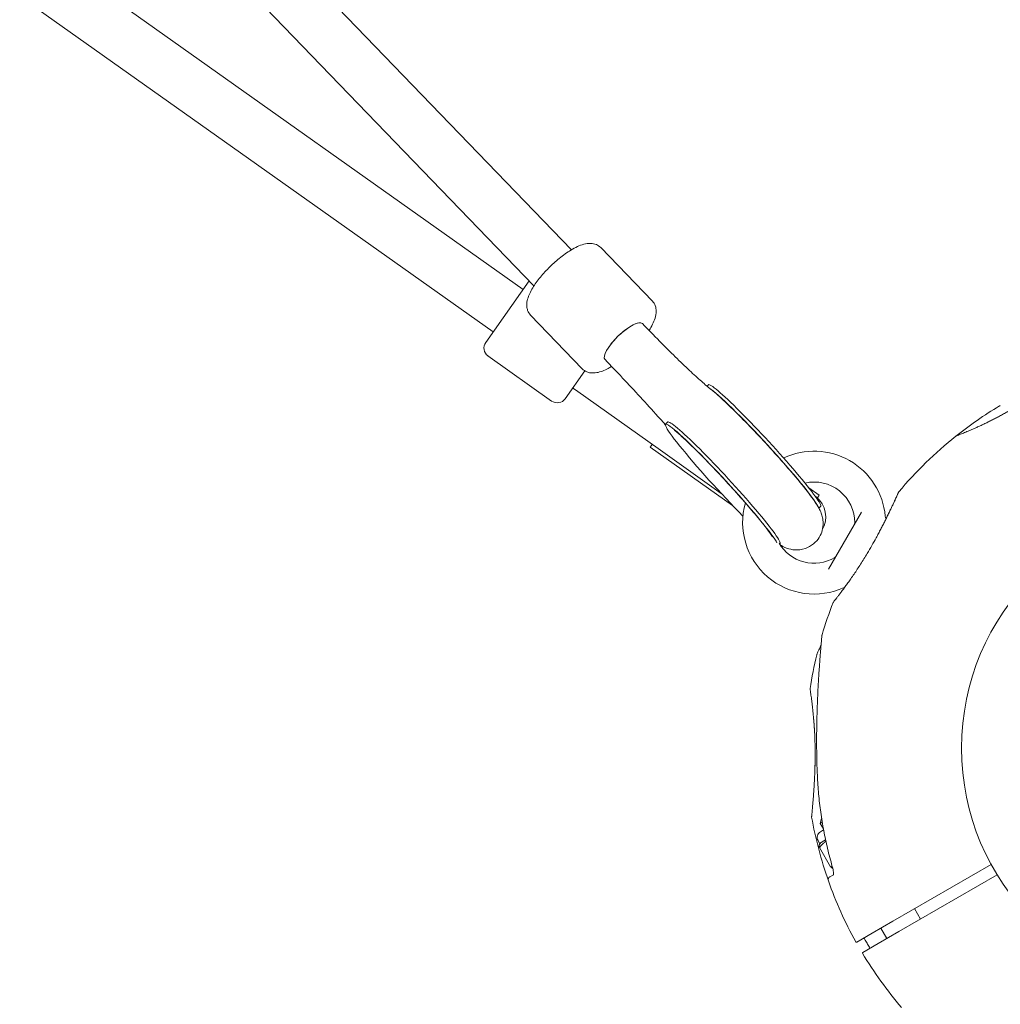
# Model space of a CAD drawing. Units: millimetres. Extents: x 4581 to 28420, y 5570 to 18753.
# Drawn here: x 17851 to 18153, y 8854 to 9157 of the extents above; entities that cross this region are included whole.
import ezdxf

# ---------------------------------------------------------------- set-up
doc = ezdxf.new("R2010")
doc.units = ezdxf.units.MM
doc.header["$LTSCALE"] = 80
doc.layers.add('Dimension (ISO)', color=7, linetype='Continuous', lineweight=18)
doc.layers.add('Visible (ISO)', color=7, linetype='Continuous', lineweight=18)
doc.styles.add('Note Text (ISO)', font='tahoma.ttf')
doc.dimstyles.new('Aplay Dimension Styles M', dxfattribs={"dimscale": 80, "dimtxt": 2.5, "dimasz": 2.5, "dimexe": 3.175, "dimexo": 2, "dimgap": 0.762, "dimtad": 1, "dimdec": 1, "dimlfac": 0.001, "dimrnd": 1e-08, "dimzin": 0, "dimdsep": 46, "dimtxsty": 'Note Text (ISO)', "dimcen": 0.09, "dimdle": 10, "dimclrd": 256, "dimclre": 256, "dimclrt": 7, "dimadec": 0, "dimazin": 0, "dimtfac": 1.40208, "dimtofl": 0, "dimtmove": 0, "dimatfit": 3, "dimfxl": 1, "dimtolj": 1, "dimtzin": 0, "dimlwd": -1, "dimlwe": -1, "dimarcsym": 0})

# ---------------------------------------------------------------- blocks, each defined once
blk = doc.blocks.new('*D30')
at = {"layer": 'Defpoints', "color": 0, "transparency": 16777216}
for p in [(28419.93, 8978.84), (5712.25, 8320.4), (28419.93, 5901.66)]:
    blk.add_point(p, dxfattribs=at)
at = {"layer": 'Dimension (ISO)', "transparency": 16777216}
for p, q in [((28419.93, 8818.84), (28419.93, 5647.66)), ((5712.25, 8160.4), (5712.25, 5647.66)), ((5912.25, 5901.66), (28219.93, 5901.66))]:
    blk.add_line(p, q, dxfattribs=at)
for points in [[(5912.25, 5935), (5912.25, 5868.33), (5712.25, 5901.66)], [(28219.93, 5935), (28219.93, 5868.33), (28419.93, 5901.66)]]:
    blk.add_solid(points, dxfattribs=at)
at = {"layer": 'Dimension (ISO)', "color": 7, "transparency": 16777216, "insert": (17066.09, 6166.92), "char_height": 200, "attachment_point": 2, "style": 'Note Text (ISO)'}
blk.add_mtext('\\A1;22.7 m', dxfattribs=at)
blk = doc.blocks.new('*D32')
at = {"layer": 'Defpoints', "color": 0, "transparency": 16777216}
for p in [(7568.15, 16485.66), (26259.93, 10432.55), (7568.15, 7525.66)]:
    blk.add_point(p, dxfattribs=at)
at = {"layer": 'Dimension (ISO)', "transparency": 16777216}
for p, q in [((7568.15, 16325.66), (7568.15, 7271.66)), ((26259.93, 10272.55), (26259.93, 7271.66)), ((26059.93, 7525.66), (7768.15, 7525.66))]:
    blk.add_line(p, q, dxfattribs=at)
for points in [[(7768.15, 7558.99), (7768.15, 7492.33), (7568.15, 7525.66)], [(26059.93, 7558.99), (26059.93, 7492.33), (26259.93, 7525.66)]]:
    blk.add_solid(points, dxfattribs=at)
at = {"layer": 'Dimension (ISO)', "color": 7, "transparency": 16777216, "insert": (16914.04, 7795.75), "char_height": 200, "attachment_point": 2, "style": 'Note Text (ISO)'}
blk.add_mtext('\\A1;18.7 m', dxfattribs=at)

msp = doc.modelspace()

# ---------------------------------------------------------------- linework, layer by layer
at = {"layer": 'Visible (ISO)'}
for p, q in [((18020.71, 9085.98), (17219.28, 9917.09)), ((18009.2, 9074.87), (17208.94, 9904.77)), ((18005.91, 9073.81), (17220.96, 9630.09)), ((17996.65, 9060.75), (17212.66, 9616.36)), ((18045.65, 9070.2), (18029.77, 9086.67)), ((17994.34, 9057.49), (18007.73, 9076.39)), ((18024.06, 9049.37), (18008.17, 9065.85)), ((18042.6, 9063.28), (18043.26, 9062.59)), ((18014.64, 9039.43), (17995.05, 9053.31)), ((18031.08, 9052.17), (18031.75, 9051.49)), ((18024.89, 9048.71), (18018.82, 9040.14)), ((18021.13, 9043.41), (18021.95, 9042.83)), ((18021.95, 9042.83), (18048.14, 9024.27)), ((18062.9, 9044.46), (18062.43, 9044.04)), ((18050.43, 9032.97), (18049.7, 9032.29)), ((18045.61, 9026.06), (18045.03, 9025.24)), ((18045.03, 9025.24), (18070.37, 9007.28)), ((18048.14, 9024.27), (18066.87, 9010.99)), ((18093.81, 9012.73), (18097.05, 9010.44)), ((18095.81, 9010.09), (18096.47, 9009.62)), ((18097.05, 9010.44), (18096.47, 9009.62)), ((18097.46, 9006.96), (18096.92, 9006.46)), ((18099.92, 8987.7), (18110.05, 9005.25)), ((18084.99, 8995.47), (18084.86, 8995.35)), ((18097.76, 8910.82), (18097.36, 8909.35)), ((18097.96, 8909.7), (18097.36, 8909.35)), ((18098.31, 8907.7), (18097.36, 8909.35)), ((18097.76, 8910.82), (18097.78, 8910.83)), ((18097.39, 8906.8), (18098.38, 8907.36)), ((18097.16, 8903.2), (18096.66, 8904.06)), ((18097.38, 8903.32), (18097.11, 8902.86)), ((18097.16, 8903.2), (18099, 8904.26)), ((18100.52, 8895.98), (18097.09, 8901.92)), ((18119.69, 8879.25), (18149.98, 8896.74)), ((18101.44, 8893.55), (18100.29, 8892.88)), ((18151.83, 8893.54), (18121.54, 8876.05)), ((18128.22, 8879.91), (18126.37, 8883.11)), ((18113.33, 8875.58), (18119.69, 8879.25)), ((18108.58, 8872.84), (18113.33, 8875.58)), ((18121.54, 8876.05), (18115.18, 8872.38)), ((18117.83, 8873.91), (18115.98, 8877.11)), ((18115.18, 8872.38), (18110.43, 8869.63))]:
    msp.add_line(p, q, dxfattribs=at)
msp.add_circle((18215.7, 8932.55), 74.85, dxfattribs=at)
for centre, radius, start, end in [((17996.79, 9055.75), 3, 144.6751, 234.6751), ((18016.37, 9041.88), 3, 234.6751, 324.6751), ((18215.7, 8932.55), 122.85, 120.9577, 128.573), ((18152.61, 9037.73), 0.2, 30, 120.9577), ((18215.7, 8932.55), 122.85, 128.573, 140.0415), ((18139.42, 9028.21), 0.5, 111.257, 128.573), ((18095.46, 9001.98), 22, 5.1758, 115.2017), ((18095.46, 9001.98), 12.5, 359.5918, 102.8815), ((18091.84, 9003.1), 8, 54.6751, 58.2584), ((18091.03, 9003.68), 8, 330.3244, 51.0918), ((18095.46, 9001.98), 22, 163.9645, 294.8242), ((18118.36, 9004.05), 1, 185.1758, 226.825), ((18106.95, 9001.89), 1, 330, 359.5918), ((18095.46, 9001.98), 12.5, 210.2645, 300.4082), ((18101.28, 8992.06), 1, 300.4082, 330), ((18105.11, 8981.1), 1, 103.0613, 114.8242), ((18215.7, 8932.55), 122.85, 158.573, 163.5288), ((18101.81, 8977.25), 0.5, 141.257, 158.573), ((18098.85, 8967.1), 1, 163.5288, 174.7091), ((18215.7, 8932.55), 122.85, 166.4712, 171.427), ((18097.23, 8961.06), 1, 155.2909, 166.4712), ((18094.72, 8950.79), 0.5, 171.427, 188.743), ((18215.7, 8932.55), 122.85, 189.9585, 199.4308), ((18098.39, 8905.06), 2, 120, 210), ((18100.79, 8892.02), 1, 120, 199.4308), ((18215.7, 8932.55), 122.85, 199.4308, 209.0423), ((18108.47, 8873.01), 0.2, 209.0423, 300), ((18110.52, 8869.46), 0.2, 120, 210.9577), ((18215.7, 8932.55), 122.85, 210.9577, 220.5692)]:
    msp.add_arc(centre, radius, start, end, dxfattribs=at)
for centre, major_axis, ratio, start_param, end_param in [((18036.84, 9057.72), (-5.76, -5.55), 0.301155, 3.141593, 6.283185), ((18036.84, 9057.72), (-5.76, -5.55), 0.301155, 3.141593, 6.283185), ((18036.84, 9057.72), (5.76, 5.55), 0.301155, 0, 3.141593), ((18080.18, 9025.71), (17.28, -18.75), 0.071179, 0, 3.141593), ((18079.45, 9025.04), (17.28, -18.75), 0.071179, 0.229116, 2.863426), ((18066.98, 9013.54), (17.28, -18.75), 0.071179, 0.258299, 5.178383), ((18067.71, 9014.22), (17.28, -18.75), 0.071179, 0, 3.141593), ((18142.06, 8939.43), (-8.4, 62.68), 0.737698, 0.669794, 0.677407), ((18147.58, 8963.55), (37.71, 49.92), 0.732522, 2.458259, 2.465988), ((18148.49, 8963.41), (-38.61, -50.08), 0.737698, 5.605778, 5.613391)]:
    msp.add_ellipse(centre, major_axis=major_axis, ratio=ratio, start_param=start_param, end_param=end_param, dxfattribs=at)
for points, knots in [([(18029.77, 9086.67), (18029.37, 9087.08), (18028.89, 9087.4), (18027.85, 9087.85), (18027.29, 9087.95), (18025.96, 9088.02), (18025.23, 9087.89), (18023.21, 9087.34), (18021.92, 9086.71), (18019.4, 9085.18), (18018.19, 9084.31), (18015.87, 9082.42), (18014.76, 9081.42), (18012.68, 9079.32), (18011.71, 9078.24), (18009.97, 9076.05), (18009.2, 9074.94), (18007.9, 9072.68), (18007.39, 9071.55), (18007, 9069.75), (18006.93, 9069.13), (18007.04, 9068.08), (18007.12, 9067.69), (18007.45, 9066.79), (18007.76, 9066.27), (18008.17, 9065.85)], [2.906209, 2.906209, 2.906209, 2.906209, 3.032246, 3.032246, 3.17894, 3.17894, 3.412298, 3.412298, 3.835335, 3.835335, 4.203829, 4.203829, 4.549144, 4.549144, 4.891063, 4.891063, 5.241809, 5.241809, 5.627522, 5.627522, 5.815623, 5.815623, 5.916339, 5.916339, 6.047801, 6.047801, 6.047801, 6.047801]), ([(18045.65, 9070.2), (18046.05, 9069.79), (18046.35, 9069.29), (18046.76, 9068.23), (18046.84, 9067.68), (18046.87, 9066.34), (18046.71, 9065.62), (18046.1, 9063.66), (18045.46, 9062.44), (18044.63, 9061.18)], [3.3769767, 3.3769767, 3.3769767, 3.3769767, 3.5030143, 3.5030143, 3.6497075, 3.6497075, 3.8830662, 3.8830662, 4.2911716, 4.2911716, 4.2911716, 4.2911716]), ([(18063.89, 9042.85), (18063.15, 9043.42), (18062.23, 9044.2), (18060.1, 9046.07), (18058.89, 9047.16), (18056.24, 9049.63), (18054.81, 9051), (18051.76, 9053.98), (18050.14, 9055.58), (18046.78, 9058.96), (18045.04, 9060.75), (18043.26, 9062.59)], [2.2966479, 2.2966479, 2.2966479, 2.2966479, 2.4656368, 2.4656368, 2.6346258, 2.6346258, 2.8036147, 2.8036147, 2.9726037, 2.9726037, 3.1415927, 3.1415927, 3.1415927, 3.1415927]), ([(18031.75, 9051.49), (18033.52, 9049.64), (18035.34, 9047.73), (18038.99, 9043.85), (18040.83, 9041.87), (18044.47, 9037.9), (18046.27, 9035.92), (18048.57, 9033.35), (18049.11, 9032.74), (18049.64, 9032.14)], [6.2831853, 6.2831853, 6.2831853, 6.2831853, 6.4521743, 6.4521743, 6.6211632, 6.6211632, 6.7901522, 6.7901522, 6.8422669, 6.8422669, 6.8422669, 6.8422669]), ([(18033.11, 9050.06), (18032.77, 9049.86), (18032.43, 9049.67), (18030.88, 9048.85), (18029.73, 9048.38), (18027.92, 9048.06), (18027.3, 9048.01), (18026.25, 9048.16), (18025.87, 9048.25), (18024.98, 9048.62), (18024.47, 9048.94), (18024.06, 9049.37)], [5.6043658, 5.6043658, 5.6043658, 5.6043658, 5.7125774, 5.7125774, 6.0982896, 6.0982896, 6.2863908, 6.2863908, 6.387107, 6.387107, 6.5185693, 6.5185693, 6.5185693, 6.5185693]), ([(18170.69, 9046.84), (18170.69, 9046.84), (18170.68, 9046.82), (18170.62, 9046.78), (18170.58, 9046.74), (18170.46, 9046.65), (18170.38, 9046.59), (18170.21, 9046.45), (18170.1, 9046.36), (18169.87, 9046.18), (18169.73, 9046.07), (18169.44, 9045.84), (18169.28, 9045.72), (18168.93, 9045.44), (18168.74, 9045.3), (18168.33, 9044.98), (18168.12, 9044.82), (18167.66, 9044.47), (18167.41, 9044.29), (18166.9, 9043.9), (18166.63, 9043.7), (18166.07, 9043.29), (18165.78, 9043.08), (18165.17, 9042.64), (18164.86, 9042.41), (18164.21, 9041.95), (18163.87, 9041.72), (18163.18, 9041.24), (18162.83, 9041), (18162.11, 9040.51), (18161.74, 9040.27), (18160.99, 9039.77), (18160.6, 9039.52), (18159.83, 9039.02), (18159.43, 9038.77), (18158.64, 9038.27), (18158.23, 9038.02), (18157.42, 9037.53), (18157.01, 9037.28), (18156.19, 9036.8), (18155.77, 9036.56), (18154.94, 9036.08), (18154.52, 9035.85), (18153.69, 9035.38), (18153.27, 9035.15), (18152.44, 9034.71), (18152.03, 9034.49), (18151.2, 9034.05), (18150.79, 9033.84), (18149.98, 9033.43), (18149.58, 9033.23), (18148.78, 9032.84), (18148.39, 9032.65), (18147.62, 9032.28), (18147.25, 9032.1), (18146.51, 9031.76), (18146.15, 9031.59), (18145.44, 9031.27), (18145.1, 9031.12), (18144.44, 9030.82), (18144.12, 9030.69), (18143.51, 9030.42), (18143.21, 9030.29), (18142.65, 9030.06), (18142.38, 9029.94), (18141.88, 9029.73), (18141.64, 9029.64), (18141.2, 9029.45), (18140.99, 9029.37), (18140.62, 9029.22), (18140.44, 9029.15), (18140.13, 9029.02), (18139.99, 9028.97), (18139.66, 9028.84), (18139.5, 9028.78), (18139.29, 9028.69), (18139.23, 9028.67), (18139.23, 9028.67)], [-11.189771, -11.189771, -11.189771, -11.189771, -11.050583, -11.050583, -10.910828, -10.910828, -10.770879, -10.770879, -10.630609, -10.630609, -10.489919, -10.489919, -10.348744, -10.348744, -10.20707, -10.20707, -10.06491, -10.06491, -9.922313, -9.922313, -9.779362, -9.779362, -9.636182, -9.636182, -9.492922, -9.492922, -9.349721, -9.349721, -9.2067, -9.2067, -9.063954, -9.063954, -8.921551, -8.921551, -8.779515, -8.779515, -8.63781, -8.63781, -8.496358, -8.496358, -8.355051, -8.355051, -8.213777, -8.213777, -8.072414, -8.072414, -7.930842, -7.930842, -7.788966, -7.788966, -7.646735, -7.646735, -7.504152, -7.504152, -7.361259, -7.361259, -7.21813, -7.21813, -7.074876, -7.074876, -6.931637, -6.931637, -6.788564, -6.788564, -6.645787, -6.645787, -6.503407, -6.503407, -6.361491, -6.361491, -6.22008, -6.22008, -6.079174, -6.079174, -5.837033, -5.837033, -5.594893, -5.594893, -5.594893, -5.594893]), ([(18084.96, 8995.19), (18085.49, 8994.85), (18086.02, 8994.48), (18087.8, 8993.86), (18088.53, 8993.63), (18090.53, 8993.55), (18091.57, 8993.61), (18093.61, 8994.33), (18094.52, 8994.81), (18095.99, 8996.04), (18096.58, 8996.73), (18097.48, 8998.19), (18097.77, 8998.94), (18098.17, 9000.44), (18098.23, 9001.14), (18098.24, 9002.48), (18098.15, 9003.04), (18097.93, 9004.1), (18097.78, 9004.53), (18097.42, 9005.5), (18097.21, 9005.92), (18096.24, 9007.74), (18095.44, 9008.84), (18093.14, 9011.92), (18091.58, 9013.87), (18088.21, 9017.87), (18086.48, 9019.86), (18082.88, 9023.9), (18081.01, 9025.95), (18077.29, 9029.94), (18075.43, 9031.88), (18071.88, 9035.5), (18070.19, 9037.16), (18067.07, 9040.13), (18065.67, 9041.39), (18064.24, 9042.56), (18064.06, 9042.71), (18063.89, 9042.85)], [4.140913, 4.140913, 4.140913, 4.140913, 4.27314, 4.27314, 4.334992, 4.334992, 4.374953, 4.374953, 4.402242, 4.402242, 4.425587, 4.425587, 4.450595, 4.450595, 4.481976, 4.481976, 4.523709, 4.523709, 4.578947, 4.578947, 4.671762, 4.671762, 5.009202, 5.009202, 5.405481, 5.405481, 5.741655, 5.741655, 6.070134, 6.070134, 6.397696, 6.397696, 6.729081, 6.729081, 7.077779, 7.077779, 7.12813, 7.12813, 7.12813, 7.12813]), ([(18082.66, 8997.64), (18082.63, 8997.68), (18082.56, 8997.8), (18082.24, 8998.28), (18081.89, 8998.78), (18080.82, 9000.22), (18080, 9001.27), (18077.92, 9003.83), (18076.61, 9005.39), (18073.67, 9008.8), (18072.03, 9010.65), (18068.61, 9014.43), (18066.83, 9016.35), (18063.35, 9020.02), (18061.65, 9021.78), (18058.52, 9024.92), (18057.09, 9026.31), (18054.73, 9028.51), (18053.77, 9029.36), (18052.87, 9030.1), (18052.67, 9030.26), (18052.44, 9030.44), (18052.38, 9030.48), (18052.38, 9030.48)], [1.580076, 1.580076, 1.580076, 1.580076, 1.671632, 1.671632, 1.855398, 1.855398, 2.111338, 2.111338, 2.405456, 2.405456, 2.713112, 2.713112, 3.024818, 3.024818, 3.336085, 3.336085, 3.641742, 3.641742, 3.927873, 3.927873, 4.036893, 4.036893, 4.116866, 4.116866, 4.116866, 4.116866]), ([(18121.47, 9011.34), (18121.47, 9011.34), (18121.47, 9011.34), (18121.47, 9011.34), (18121.45, 9011.3), (18121.39, 9011.18), (18121.36, 9011.12), (18121.29, 9010.96), (18121.25, 9010.86), (18121.14, 9010.64), (18121.08, 9010.51), (18120.95, 9010.21), (18120.87, 9010.05), (18120.71, 9009.69), (18120.62, 9009.49), (18120.42, 9009.06), (18120.31, 9008.83), (18120.08, 9008.33), (18119.95, 9008.06), (18119.68, 9007.49), (18119.54, 9007.18), (18119.24, 9006.54), (18119.08, 9006.21), (18118.75, 9005.52), (18118.58, 9005.16), (18118.22, 9004.42), (18118.03, 9004.04), (18117.65, 9003.26), (18117.45, 9002.86), (18117.04, 9002.05), (18116.83, 9001.64), (18116.41, 9000.8), (18116.19, 9000.38), (18115.74, 8999.52), (18115.51, 8999.09), (18115.05, 8998.21), (18114.81, 8997.77), (18114.13, 8996.53), (18113.68, 8995.72), (18112.77, 8994.11), (18112.3, 8993.3), (18111.83, 8992.51)], [-3.097357, -3.097357, -3.097357, -3.097357, -3.09611, -3.09611, -2.914149, -2.914149, -2.786524, -2.786524, -2.655603, -2.655603, -2.52126, -2.52126, -2.383533, -2.383533, -2.242683, -2.242683, -2.099257, -2.099257, -1.951325, -1.951325, -1.798529, -1.798529, -1.643238, -1.643238, -1.487947, -1.487947, -1.332656, -1.332656, -1.177365, -1.177365, -1.022074, -1.022074, -0.866783, -0.866783, -0.711492, -0.711492, -0.556201, -0.556201, -0.278101, -0.278101, 0, 0, 0, 0]), ([(18117.68, 9003.32), (18117.81, 9003.6), (18117.95, 9003.88), (18118.28, 9004.55), (18118.47, 9004.95), (18118.84, 9005.71), (18119.01, 9006.07), (18119.34, 9006.76), (18119.5, 9007.09), (18119.79, 9007.71), (18119.93, 9008.01), (18120.18, 9008.55), (18120.3, 9008.81), (18120.52, 9009.28), (18120.62, 9009.49), (18120.8, 9009.88), (18120.88, 9010.06), (18121.02, 9010.38), (18121.09, 9010.52), (18121.25, 9010.87), (18121.33, 9011.05), (18121.41, 9011.22), (18121.43, 9011.27), (18121.45, 9011.31), (18121.46, 9011.32), (18121.46, 9011.33), (18121.47, 9011.34), (18121.47, 9011.34), (18121.47, 9011.34), (18121.47, 9011.34), (18121.47, 9011.34), (18121.47, 9011.34), (18121.47, 9011.34), (18121.47, 9011.34), (18121.47, 9011.34), (18121.47, 9011.34), (18121.47, 9011.34), (18121.47, 9011.35), (18121.47, 9011.35), (18121.47, 9011.35), (18121.47, 9011.35), (18121.47, 9011.35), (18121.47, 9011.35), (18121.48, 9011.36), (18121.48, 9011.36), (18121.48, 9011.37), (18121.42, 9011.31), (18121.54, 9011.45)], [-4.922689, -4.922689, -4.922689, -4.922689, -4.812467, -4.812467, -4.64644, -4.64644, -4.484247, -4.484247, -4.32494, -4.32494, -4.169313, -4.169313, -4.018725, -4.018725, -3.873964, -3.873964, -3.733246, -3.733246, -3.594193, -3.594193, -3.35003, -3.35003, -3.227949, -3.227949, -3.166908, -3.166908, -3.136388, -3.136388, -3.121127, -3.121127, -3.113497, -3.113497, -3.109682, -3.109682, -3.107775, -3.107775, -3.106821, -3.106821, -3.106625, -3.106625, -3.106363, -3.106363, -3.106163, -3.106163, -3.106036, -3.106036, -3.105867, -3.105867, -3.105867, -3.105867]), ([(18111.83, 8992.51), (18111.49, 8991.95), (18111.15, 8991.39), (18110.47, 8990.28), (18110.13, 8989.74), (18109.45, 8988.67), (18109.1, 8988.14), (18108.42, 8987.11), (18108.09, 8986.61), (18107.42, 8985.64), (18107.09, 8985.17), (18106.77, 8984.72)], [0, 0, 0, 0, 0.1973534, 0.1973534, 0.3947069, 0.3947069, 0.5920603, 0.5920603, 0.7894138, 0.7894138, 0.9867672, 0.9867672, 0.9867672, 0.9867672]), ([(18106.54, 8984.39), (18106.24, 8983.96), (18105.95, 8983.55), (18105.39, 8982.77), (18105.12, 8982.4), (18104.6, 8981.68), (18104.35, 8981.35), (18103.87, 8980.71), (18103.64, 8980.41), (18103.22, 8979.85), (18103.02, 8979.6), (18102.66, 8979.13), (18102.49, 8978.91), (18102.19, 8978.53), (18102.06, 8978.36), (18101.83, 8978.07), (18101.73, 8977.95), (18101.58, 8977.76), (18101.52, 8977.68), (18101.44, 8977.59), (18101.42, 8977.56), (18101.42, 8977.56)], [0, 0, 0, 0, 0.183214, 0.183214, 0.366427, 0.366427, 0.549641, 0.549641, 0.732855, 0.732855, 0.916069, 0.916069, 1.099282, 1.099282, 1.282496, 1.282496, 1.46571, 1.46571, 1.648924, 1.648924, 1.832137, 1.832137, 1.832137, 1.832137]), ([(18097.86, 8967.19), (18097.86, 8967.19), (18097.85, 8967.14), (18097.83, 8966.95), (18097.82, 8966.8), (18097.78, 8966.4), (18097.76, 8966.14), (18097.7, 8965.51), (18097.67, 8965.12), (18097.59, 8964.19), (18097.54, 8963.63), (18097.43, 8962.31), (18097.37, 8961.52), (18097.23, 8959.68), (18097.15, 8958.59), (18096.97, 8956.02), (18096.87, 8954.52), (18096.69, 8951.38), (18096.61, 8949.73), (18096.46, 8946.39), (18096.4, 8944.7), (18096.3, 8941.28), (18096.27, 8939.56), (18096.23, 8936.1), (18096.22, 8934.37), (18096.25, 8931.21), (18096.27, 8929.79), (18096.34, 8926.94), (18096.39, 8925.52), (18096.45, 8924.11)], [5.189759, 5.189759, 5.189759, 5.189759, 5.373573, 5.373573, 5.561367, 5.561367, 5.762575, 5.762575, 5.987489, 5.987489, 6.248888, 6.248888, 6.563782, 6.563782, 6.955107, 6.955107, 7.453382, 7.453382, 7.972347, 7.972347, 8.491312, 8.491312, 9.010277, 9.010277, 9.529242, 9.529242, 9.954325, 9.954325, 10.379408, 10.379408, 10.379408, 10.379408]), ([(18097.59, 8964.2), (18097.4, 8963.8), (18097.23, 8963.43), (18096.91, 8962.74), (18096.76, 8962.42), (18096.55, 8961.95), (18096.47, 8961.78), (18096.35, 8961.54), (18096.33, 8961.47), (18096.33, 8961.47)], [4.3101827, 4.3101827, 4.3101827, 4.3101827, 4.525466, 4.525466, 4.7640391, 4.7640391, 4.9707226, 4.9707226, 5.1897587, 5.1897587, 5.1897587, 5.1897587]), ([(18094.23, 8950.71), (18094.23, 8950.71), (18094.23, 8950.68), (18094.25, 8950.56), (18094.26, 8950.47), (18094.3, 8950.22), (18094.32, 8950.07), (18094.38, 8949.71), (18094.41, 8949.5), (18094.48, 8949.02), (18094.51, 8948.75), (18094.59, 8948.16), (18094.64, 8947.84), (18094.73, 8947.15), (18094.77, 8946.78), (18094.87, 8945.99), (18094.91, 8945.58), (18095.01, 8944.7), (18095.06, 8944.24), (18095.15, 8943.29), (18095.2, 8942.79), (18095.24, 8942.28)], [1.832137, 1.832137, 1.832137, 1.832137, 2.014948, 2.014948, 2.197759, 2.197759, 2.380571, 2.380571, 2.563382, 2.563382, 2.746193, 2.746193, 2.929004, 2.929004, 3.111815, 3.111815, 3.294626, 3.294626, 3.477437, 3.477437, 3.660248, 3.660248, 3.660248, 3.660248]), ([(18095.28, 8941.87), (18095.32, 8941.46), (18095.35, 8941.05), (18095.42, 8940.19), (18095.46, 8939.76), (18095.52, 8938.88), (18095.55, 8938.44), (18095.6, 8937.53), (18095.63, 8937.06), (18095.67, 8936.11), (18095.69, 8935.62), (18095.72, 8934.62), (18095.74, 8934.11), (18095.76, 8933.08), (18095.77, 8932.55), (18095.78, 8931.49), (18095.78, 8930.95), (18095.78, 8929.87), (18095.77, 8929.33), (18095.76, 8928.24), (18095.75, 8927.69), (18095.72, 8926.59), (18095.7, 8926.04), (18095.66, 8924.95), (18095.64, 8924.4), (18095.59, 8923.33), (18095.57, 8922.81), (18095.51, 8921.78), (18095.49, 8921.27), (18095.43, 8920.3), (18095.39, 8919.82), (18095.33, 8918.91), (18095.3, 8918.47), (18095.24, 8917.63), (18095.21, 8917.23), (18095.15, 8916.46), (18095.12, 8916.1), (18095.06, 8915.42), (18095.03, 8915.09), (18094.98, 8914.49), (18094.95, 8914.21), (18094.91, 8913.7), (18094.89, 8913.46), (18094.85, 8913.04), (18094.83, 8912.84), (18094.8, 8912.49), (18094.78, 8912.33), (18094.74, 8911.95), (18094.73, 8911.76), (18094.71, 8911.57), (18094.71, 8911.52), (18094.7, 8911.47), (18094.7, 8911.46), (18094.7, 8911.44), (18094.7, 8911.44), (18094.7, 8911.44), (18094.7, 8911.44), (18094.7, 8911.44), (18094.7, 8911.44), (18094.7, 8911.43), (18094.7, 8911.43), (18094.7, 8911.43), (18094.7, 8911.43), (18094.7, 8911.43), (18094.7, 8911.43), (18094.7, 8911.43), (18094.7, 8911.43), (18094.7, 8911.43), (18094.7, 8911.43), (18094.7, 8911.42), (18094.7, 8911.42), (18094.7, 8911.42), (18094.7, 8911.42), (18094.7, 8911.4), (18094.67, 8911.48), (18094.7, 8911.31)], [-7.201494, -7.201494, -7.201494, -7.201494, -7.055839, -7.055839, -6.91138, -6.91138, -6.768403, -6.768403, -6.621506, -6.621506, -6.471074, -6.471074, -6.316881, -6.316881, -6.1593, -6.1593, -5.998155, -5.998155, -5.834277, -5.834277, -5.666918, -5.666918, -5.49732, -5.49732, -5.325804, -5.325804, -5.153854, -5.153854, -4.982504, -4.982504, -4.812467, -4.812467, -4.64644, -4.64644, -4.484247, -4.484247, -4.32494, -4.32494, -4.169313, -4.169313, -4.018725, -4.018725, -3.873964, -3.873964, -3.733246, -3.733246, -3.594193, -3.594193, -3.35003, -3.35003, -3.227949, -3.227949, -3.166908, -3.166908, -3.136388, -3.136388, -3.121127, -3.121127, -3.113497, -3.113497, -3.109682, -3.109682, -3.107775, -3.107775, -3.106821, -3.106821, -3.106625, -3.106625, -3.106363, -3.106363, -3.106163, -3.106163, -3.106036, -3.106036, -3.105867, -3.105867, -3.105867, -3.105867]), ([(18095.55, 8938.39), (18095.51, 8938.98), (18095.47, 8939.56), (18095.38, 8940.72), (18095.33, 8941.29), (18095.28, 8941.84)], [0.5986386, 0.5986386, 0.5986386, 0.5986386, 0.7894138, 0.7894138, 0.9867672, 0.9867672, 0.9867672, 0.9867672]), ([(18095.71, 8926.16), (18095.71, 8926.45), (18095.72, 8926.74), (18095.75, 8927.93), (18095.77, 8928.86), (18095.78, 8930.71), (18095.78, 8931.64), (18095.77, 8932.56)], [-0.6450917, -0.6450917, -0.6450917, -0.6450917, -0.5562012, -0.5562012, -0.2781006, -0.2781006, -0.0002584, -0.0002584, -0.0002584, -0.0002584]), ([(18096.45, 8924.11), (18096.53, 8922.21), (18096.66, 8920.32), (18097.01, 8916.55), (18097.23, 8914.66), (18097.75, 8910.91), (18098.06, 8909.04), (18098.76, 8905.32), (18099.16, 8903.47), (18100.04, 8899.78), (18100.52, 8897.95), (18101.05, 8896.13)], [0, 0, 0, 0, 0.565473, 0.565473, 1.130947, 1.130947, 1.69642, 1.69642, 2.261893, 2.261893, 2.827367, 2.827367, 2.827367, 2.827367]), ([(18101.42, 8893.39), (18101.42, 8893.39), (18101.42, 8893.39), (18101.42, 8893.4), (18101.43, 8893.43), (18101.45, 8893.55), (18101.45, 8893.65), (18101.45, 8893.93), (18101.44, 8894.13), (18101.39, 8894.61), (18101.34, 8894.9), (18101.22, 8895.5), (18101.14, 8895.82), (18101.05, 8896.13)], [0.1019738, 0.1019738, 0.1019738, 0.1019738, 0.1104114, 0.1104114, 0.1619418, 0.1619418, 0.2340136, 0.2340136, 0.3287988, 0.3287988, 0.4375869, 0.4375869, 0.5439406, 0.5439406, 0.5439406, 0.5439406]), ([(18101.44, 8893.55), (18101.45, 8893.61), (18101.45, 8893.68), (18101.45, 8893.93), (18101.44, 8894.13), (18101.39, 8894.61), (18101.34, 8894.9), (18101.26, 8895.32), (18101.23, 8895.44), (18101.2, 8895.56)], [0.1827465, 0.1827465, 0.1827465, 0.1827465, 0.2340137, 0.2340137, 0.3287976, 0.3287976, 0.4375856, 0.4375856, 0.4787221, 0.4787221, 0.4787221, 0.4787221]), ([(18110.81, 8874.13), (18110.94, 8873.9), (18111.08, 8873.67), (18111.46, 8873.03), (18111.7, 8872.62), (18112.17, 8871.79), (18112.41, 8871.37), (18112.65, 8870.94), (18112.65, 8870.93), (18112.66, 8870.92)], [-2.9795628, -2.9795628, -2.9795628, -2.9795628, -2.9014697, -2.9014697, -2.7601675, -2.7601675, -2.6189014, -2.6189014, -2.6153396, -2.6153396, -2.6153396, -2.6153396])]:
    msp.add_open_spline(points, degree=3, knots=knots, dxfattribs=at)
msp.add_open_spline([(18095.25, 8942.24), (18095.24, 8942.26), (18095.24, 8942.27), (18095.24, 8942.28)], degree=3, dxfattribs=at)
for points, weights in [([(18097.09, 8901.92), (18096.98, 8902.63), (18097.11, 8902.86)], [1, 1.0610490747, 1.07391487143]), ([(18099.08, 8903.89), (18098.08, 8903.09), (18097.09, 8901.92)], [1.06473603195, 1.0461138378, 1]), ([(18100.52, 8895.98), (18100.8, 8896.03), (18101.06, 8896.09)], [1, 1.00820894648, 1.01554670268]), ([(18101.2, 8895.56), (18100.95, 8895.64), (18100.52, 8895.98)], [1.06457823975, 1.04591907584, 1])]:
    msp.add_rational_spline(points, weights, degree=2, dxfattribs=at)

# ---------------------------------------------------------------- dimensions: what is measured, and where the dimension line sits
at = {"layer": 'Dimension (ISO)'}
for base, p1, p2, picture, middle in [((7568.15, 7525.66), (26259.93, 10432.55), (7568.15, 16485.66), '*D32', (16914.04, 7525.66)), ((28419.93, 5901.66), (5712.25, 8320.4), (28419.93, 8978.84), '*D30', (17066.09, 5901.66))]:
    dim = msp.add_linear_dim(base=base, p1=p1, p2=p2, angle=180, text='<> m', dimstyle='Aplay Dimension Styles M', override={"dimgap": 0.762, "dimdec": 1, "dimlfac": 0.001, "dimpost": '', "dimtol": 0, "dimlim": 0, "dimtp": 0, "dimtm": 0, "dimtdec": 2, "dimatfit": 1}, dxfattribs=at)
    dim.commit()
    dim.dimension.update_dxf_attribs({"geometry": picture, "text_midpoint": middle, "dimtype": 160})

doc.saveas('drawing.dxf')
